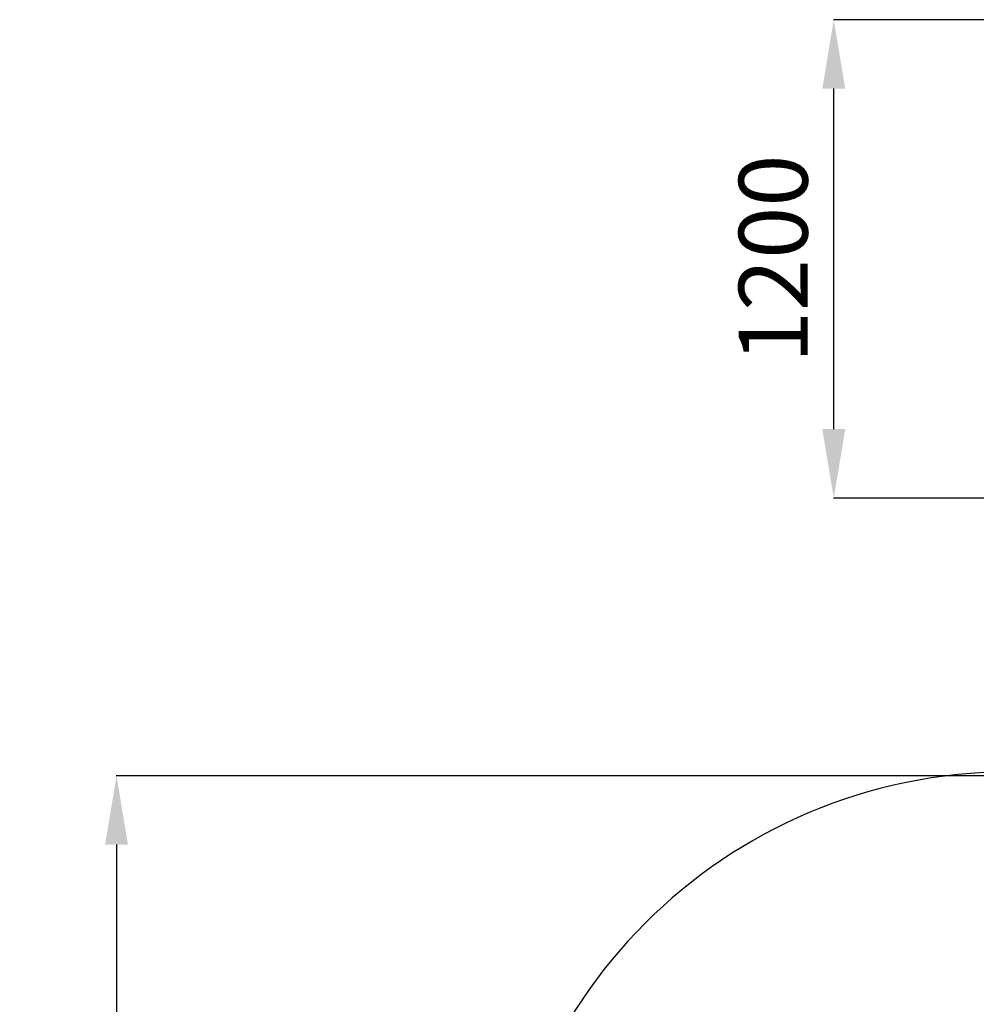
# Model space of a CAD drawing. Units: millimetres. Extents: x 5277 to 12181, y -7842 to -311.
# Drawn here: x 5277 to 8055, y -3176 to -317 of the extents above; entities that cross this region are included whole.
import ezdxf

# ---------------------------------------------------------------- set-up
doc = ezdxf.new("R2010")
doc.units = ezdxf.units.MM
doc.header["$MEASUREMENT"] = 0
doc.layers.add('Зона б', color=5, linetype='Continuous')
doc.layers.add('размер', color=92, linetype='Continuous', lineweight=15)
doc.dimstyles.new('Размер М1.1', dxfattribs={"dimtxt": 300, "dimasz": 200, "dimexe": 1, "dimexo": 1, "dimgap": 50, "dimtad": 1, "dimdec": 0, "dimzin": 0, "dimtxsty": 'Standard', "dimcen": 2.5, "dimazin": 0, "dimtfac": 1, "dimtmove": 0, "dimatfit": 3, "dimfxl": 1, "dimtzin": 0, "dimarcsym": 0})

# ---------------------------------------------------------------- blocks, each defined once
blk = doc.blocks.new('*D6')
at = {"layer": 'Defpoints', "color": 0, "transparency": 16777216}
for p in [(7641.1, -316.9), (10308.8, -316.9), (10352.4, -1705.8)]:
    blk.add_point(p, dxfattribs=at)
at = {"layer": 'размер', "color": 0, "lineweight": -2, "transparency": 16777216}
for p, q in [((10307.8, -316.9), (7640.1, -316.9)), ((7641.1, -1505.8), (7641.1, -516.9)), ((10351.4, -1705.8), (7640.1, -1705.8))]:
    blk.add_line(p, q, dxfattribs=at)
at = {"layer": 'размер', "color": 0, "transparency": 16777216}
for points in [[(7607.8, -516.9), (7674.4, -516.9), (7641.1, -316.9)], [(7607.8, -1505.8), (7674.4, -1505.8), (7641.1, -1705.8)]]:
    blk.add_solid(points, dxfattribs=at)
at = {"layer": 'размер', "color": 0, "transparency": 16777216, "insert": (7491.1, -1011.3), "char_height": 200, "attachment_point": 5, "rotation": 90}
blk.add_mtext('1200', dxfattribs=at)
blk = doc.blocks.new('*D10')
at = {"layer": 'Defpoints', "color": 0, "transparency": 16777216}
for p in [(10862.3, -2512.1), (5557.9, -6954.5), (10680.7, -6954.5)]:
    blk.add_point(p, dxfattribs=at)
at = {"layer": 'размер', "color": 0, "lineweight": -2, "transparency": 16777216}
for p, q in [((10861.3, -2512.1), (5556.9, -2512.1)), ((5557.9, -2712.1), (5557.9, -6754.5)), ((10679.7, -6954.5), (5556.9, -6954.5))]:
    blk.add_line(p, q, dxfattribs=at)
at = {"layer": 'размер', "color": 0, "transparency": 16777216}
for points in [[(5524.6, -2712.1), (5591.3, -2712.1), (5557.9, -2512.1)], [(5524.6, -6754.5), (5591.3, -6754.5), (5557.9, -6954.5)]]:
    blk.add_solid(points, dxfattribs=at)
at = {"layer": 'размер', "color": 0, "transparency": 16777216, "insert": (5407.9, -4733.3), "char_height": 200, "attachment_point": 5, "rotation": 90}
blk.add_mtext('4400', dxfattribs=at)

msp = doc.modelspace()

# ---------------------------------------------------------------- linework, layer by layer
at = {"layer": 'Зона б'}
msp.add_arc((8153.7, -4001), 1500, 90, 180, dxfattribs=at)

# ---------------------------------------------------------------- dimensions: what is measured, and where the dimension line sits
at = {"layer": 'размер'}
for base, p1, p2, text, picture, middle in [((7641.1, -316.9), (10352.4, -1705.8), (10308.8, -316.9), '1200', '*D6', (7491.1, -1011.3)), ((5557.9, -6954.5), (10862.3, -2512.1), (10680.7, -6954.5), '4400', '*D10', (5407.9, -4733.3))]:
    dim = msp.add_linear_dim(base=base, p1=p1, p2=p2, angle=90, text=text, dimstyle='Размер М1.1', override={"dimtxt": 200}, dxfattribs=at)
    dim.commit()
    dim.dimension.update_dxf_attribs({"geometry": picture, "text_midpoint": middle})

doc.saveas('drawing.dxf')
